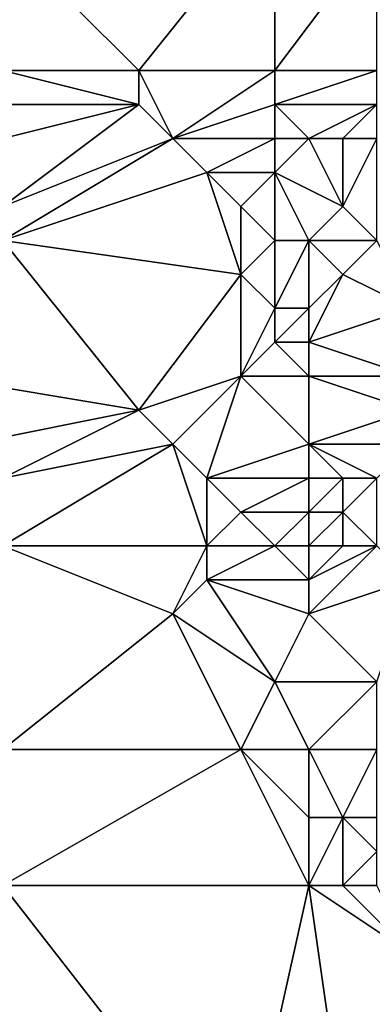
# Model space of a CAD drawing. Units: metres. Extents: x 70000 to 70625, y 357500 to 358000.
# Drawn here: x 70302 to 70312, y 357944 to 357972 of the extents above; entities that cross this region are included whole.
import ezdxf

# ---------------------------------------------------------------- set-up
doc = ezdxf.new("R2010")
doc.units = ezdxf.units.M
doc.layers.add('Terrain', color=15, linetype='Continuous')

msp = doc.modelspace()

# ---------------------------------------------------------------- linework, layer by layer
at = {"layer": 'Terrain'}
for points in [[(70305, 357971, 533.63), (70309, 357976, 532.31), (70301, 357975, 536.86), (70305, 357971, 533.63)], [(70309, 357971, 531.15), (70309, 357976, 532.31), (70305, 357971, 533.63), (70309, 357971, 531.15)], [(70309, 357971, 531.15), (70312, 357975, 530.4), (70309, 357976, 532.31), (70309, 357971, 531.15)], [(70301, 357971, 535.96), (70305, 357971, 533.63), (70301, 357975, 536.86), (70301, 357971, 535.96)], [(70312, 357971, 529.39), (70312, 357975, 530.4), (70309, 357971, 531.15), (70312, 357971, 529.39)], [(70301, 357970, 536.01), (70305, 357970, 533.64), (70301, 357971, 535.96), (70301, 357970, 536.01)], [(70301, 357971, 535.96), (70305, 357970, 533.64), (70305, 357971, 533.63), (70301, 357971, 535.96)], [(70306, 357969, 533.02), (70309, 357971, 531.15), (70305, 357971, 533.63), (70306, 357969, 533.02)], [(70306, 357969, 533.02), (70305, 357971, 533.63), (70305, 357970, 533.64), (70306, 357969, 533.02)], [(70306, 357969, 533.02), (70309, 357970, 531.11), (70309, 357971, 531.15), (70306, 357969, 533.02)], [(70312, 357970, 528.91), (70312, 357971, 529.39), (70309, 357970, 531.11), (70312, 357970, 528.91)], [(70309, 357970, 531.11), (70312, 357971, 529.39), (70309, 357971, 531.15), (70309, 357970, 531.11)], [(70301, 357967, 535.49), (70306, 357969, 533.02), (70305, 357970, 533.64), (70301, 357967, 535.49)], [(70301, 357967, 535.49), (70305, 357970, 533.64), (70301, 357969, 536.03), (70301, 357967, 535.49)], [(70301, 357969, 536.03), (70305, 357970, 533.64), (70301, 357970, 536.01), (70301, 357969, 536.03)], [(70309, 357969, 531.06), (70309, 357970, 531.11), (70306, 357969, 533.02), (70309, 357969, 531.06)], [(70310, 357969, 530.17), (70309, 357970, 531.11), (70309, 357969, 531.06), (70310, 357969, 530.17)], [(70310, 357969, 530.17), (70312, 357970, 528.91), (70309, 357970, 531.11), (70310, 357969, 530.17)], [(70311, 357969, 529.16), (70312, 357970, 528.91), (70310, 357969, 530.17), (70311, 357969, 529.16)], [(70312, 357969, 528.39), (70312, 357970, 528.91), (70311, 357969, 529.16), (70312, 357969, 528.39)], [(70301, 357966, 535.19), (70307, 357968, 532.13), (70306, 357969, 533.02), (70301, 357966, 535.19)], [(70301, 357966, 535.19), (70306, 357969, 533.02), (70301, 357967, 535.49), (70301, 357966, 535.19)], [(70307, 357968, 532.13), (70309, 357969, 531.06), (70306, 357969, 533.02), (70307, 357968, 532.13)], [(70309, 357968, 530.81), (70309, 357969, 531.06), (70307, 357968, 532.13), (70309, 357968, 530.81)], [(70311, 357967, 528.6), (70310, 357969, 530.17), (70309, 357968, 530.81), (70311, 357967, 528.6)], [(70309, 357968, 530.81), (70310, 357969, 530.17), (70309, 357969, 531.06), (70309, 357968, 530.81)], [(70311, 357967, 528.6), (70311, 357969, 529.16), (70310, 357969, 530.17), (70311, 357967, 528.6)], [(70312, 357966, 527.55), (70312, 357969, 528.39), (70311, 357967, 528.6), (70312, 357966, 527.55)], [(70311, 357967, 528.6), (70312, 357969, 528.39), (70311, 357969, 529.16), (70311, 357967, 528.6)], [(70308, 357965, 530.67), (70307, 357968, 532.13), (70301, 357966, 535.19), (70308, 357965, 530.67)], [(70308, 357965, 530.67), (70308, 357967, 531.22), (70307, 357968, 532.13), (70308, 357965, 530.67)], [(70308, 357967, 531.22), (70309, 357968, 530.81), (70307, 357968, 532.13), (70308, 357967, 531.22)], [(70309, 357966, 530.29), (70309, 357968, 530.81), (70308, 357967, 531.22), (70309, 357966, 530.29)], [(70310, 357966, 529.39), (70309, 357968, 530.81), (70309, 357966, 530.29), (70310, 357966, 529.39)], [(70310, 357966, 529.39), (70311, 357967, 528.6), (70309, 357968, 530.81), (70310, 357966, 529.39)], [(70308, 357965, 530.67), (70309, 357966, 530.29), (70308, 357967, 531.22), (70308, 357965, 530.67)], [(70312, 357966, 527.55), (70311, 357967, 528.6), (70310, 357966, 529.39), (70312, 357966, 527.55)], [(70299, 357962, 535.12), (70305, 357961, 531.29), (70301, 357966, 535.19), (70299, 357962, 535.12)], [(70305, 357961, 531.29), (70308, 357965, 530.67), (70301, 357966, 535.19), (70305, 357961, 531.29)], [(70309, 357964, 529.73), (70309, 357966, 530.29), (70308, 357965, 530.67), (70309, 357964, 529.73)], [(70310, 357964, 528.91), (70310, 357966, 529.39), (70309, 357964, 529.73), (70310, 357964, 528.91)], [(70309, 357964, 529.73), (70310, 357966, 529.39), (70309, 357966, 530.29), (70309, 357964, 529.73)], [(70310, 357964, 528.91), (70311, 357965, 528.12), (70310, 357966, 529.39), (70310, 357964, 528.91)], [(70311, 357965, 528.12), (70312, 357966, 527.55), (70310, 357966, 529.39), (70311, 357965, 528.12)], [(70311, 357965, 528.12), (70313, 357964, 526.4), (70312, 357966, 527.55), (70311, 357965, 528.12)], [(70305, 357961, 531.29), (70308, 357962, 529.78), (70308, 357965, 530.67), (70305, 357961, 531.29)], [(70308, 357962, 529.78), (70309, 357964, 529.73), (70308, 357965, 530.67), (70308, 357962, 529.78)], [(70310, 357963, 528.68), (70313, 357964, 526.4), (70311, 357965, 528.12), (70310, 357963, 528.68)], [(70310, 357963, 528.68), (70311, 357965, 528.12), (70310, 357964, 528.91), (70310, 357963, 528.68)], [(70308, 357962, 529.78), (70309, 357963, 529.44), (70309, 357964, 529.73), (70308, 357962, 529.78)], [(70310, 357963, 528.68), (70310, 357964, 528.91), (70309, 357963, 529.44), (70310, 357963, 528.68)], [(70309, 357963, 529.44), (70310, 357964, 528.91), (70309, 357964, 529.73), (70309, 357963, 529.44)], [(70310, 357963, 528.68), (70313, 357962, 526.07), (70313, 357964, 526.4), (70310, 357963, 528.68)], [(70310, 357962, 528.47), (70309, 357963, 529.44), (70308, 357962, 529.78), (70310, 357962, 528.47)], [(70310, 357962, 528.47), (70310, 357963, 528.68), (70309, 357963, 529.44), (70310, 357962, 528.47)], [(70310, 357962, 528.47), (70313, 357962, 526.07), (70310, 357963, 528.68), (70310, 357962, 528.47)], [(70300, 357960, 533.84), (70305, 357961, 531.29), (70299, 357962, 535.12), (70300, 357960, 533.84)], [(70306, 357960, 530.52), (70308, 357962, 529.78), (70305, 357961, 531.29), (70306, 357960, 530.52)], [(70307, 357959, 529.78), (70308, 357962, 529.78), (70306, 357960, 530.52), (70307, 357959, 529.78)], [(70307, 357959, 529.78), (70310, 357960, 528.12), (70308, 357962, 529.78), (70307, 357959, 529.78)], [(70310, 357960, 528.12), (70310, 357962, 528.47), (70308, 357962, 529.78), (70310, 357960, 528.12)], [(70310, 357960, 528.12), (70313, 357961, 525.91), (70310, 357962, 528.47), (70310, 357960, 528.12)], [(70310, 357962, 528.47), (70313, 357961, 525.91), (70313, 357962, 526.07), (70310, 357962, 528.47)], [(70301, 357959, 532.82), (70305, 357961, 531.29), (70300, 357960, 533.84), (70301, 357959, 532.82)], [(70301, 357959, 532.82), (70306, 357960, 530.52), (70305, 357961, 531.29), (70301, 357959, 532.82)], [(70310, 357960, 528.12), (70313, 357960, 525.75), (70313, 357961, 525.91), (70310, 357960, 528.12)], [(70301, 357957, 531.94), (70307, 357957, 528.96), (70306, 357960, 530.52), (70301, 357957, 531.94)], [(70301, 357957, 531.94), (70306, 357960, 530.52), (70301, 357959, 532.82), (70301, 357957, 531.94)], [(70307, 357957, 528.96), (70307, 357959, 529.78), (70306, 357960, 530.52), (70307, 357957, 528.96)], [(70310, 357959, 527.86), (70310, 357960, 528.12), (70307, 357959, 529.78), (70310, 357959, 527.86)], [(70312, 357959, 526.29), (70313, 357960, 525.75), (70310, 357960, 528.12), (70312, 357959, 526.29)], [(70312, 357959, 526.29), (70310, 357960, 528.12), (70311, 357959, 527.12), (70312, 357959, 526.29)], [(70311, 357959, 527.12), (70310, 357960, 528.12), (70310, 357959, 527.86), (70311, 357959, 527.12)], [(70307, 357957, 528.96), (70308, 357958, 528.79), (70307, 357959, 529.78), (70307, 357957, 528.96)], [(70308, 357958, 528.79), (70310, 357959, 527.86), (70307, 357959, 529.78), (70308, 357958, 528.79)], [(70310, 357958, 527.55), (70310, 357959, 527.86), (70308, 357958, 528.79), (70310, 357958, 527.55)], [(70311, 357958, 526.83), (70311, 357959, 527.12), (70310, 357958, 527.55), (70311, 357958, 526.83)], [(70310, 357958, 527.55), (70311, 357959, 527.12), (70310, 357959, 527.86), (70310, 357958, 527.55)], [(70312, 357957, 525.78), (70312, 357959, 526.29), (70311, 357958, 526.83), (70312, 357957, 525.78)], [(70311, 357958, 526.83), (70312, 357959, 526.29), (70311, 357959, 527.12), (70311, 357958, 526.83)], [(70309, 357957, 527.77), (70308, 357958, 528.79), (70307, 357957, 528.96), (70309, 357957, 527.77)], [(70309, 357957, 527.77), (70310, 357958, 527.55), (70308, 357958, 528.79), (70309, 357957, 527.77)], [(70310, 357957, 527.18), (70310, 357958, 527.55), (70309, 357957, 527.77), (70310, 357957, 527.18)], [(70311, 357957, 526.49), (70311, 357958, 526.83), (70310, 357957, 527.18), (70311, 357957, 526.49)], [(70310, 357957, 527.18), (70311, 357958, 526.83), (70310, 357958, 527.55), (70310, 357957, 527.18)], [(70312, 357957, 525.78), (70311, 357958, 526.83), (70311, 357957, 526.49), (70312, 357957, 525.78)], [(70301, 357951, 529.39), (70306, 357955, 528.56), (70301, 357957, 531.94), (70301, 357951, 529.39)], [(70306, 357955, 528.56), (70307, 357957, 528.96), (70301, 357957, 531.94), (70306, 357955, 528.56)], [(70306, 357955, 528.56), (70307, 357956, 528.5), (70307, 357957, 528.96), (70306, 357955, 528.56)], [(70310, 357956, 526.77), (70309, 357957, 527.77), (70307, 357956, 528.5), (70310, 357956, 526.77)], [(70307, 357956, 528.5), (70309, 357957, 527.77), (70307, 357957, 528.96), (70307, 357956, 528.5)], [(70310, 357956, 526.77), (70310, 357957, 527.18), (70309, 357957, 527.77), (70310, 357956, 526.77)], [(70310, 357955, 526.35), (70313, 357956, 525.01), (70312, 357957, 525.78), (70310, 357955, 526.35)], [(70310, 357955, 526.35), (70312, 357957, 525.78), (70310, 357956, 526.77), (70310, 357955, 526.35)], [(70310, 357956, 526.77), (70311, 357957, 526.49), (70310, 357957, 527.18), (70310, 357956, 526.77)], [(70310, 357956, 526.77), (70312, 357957, 525.78), (70311, 357957, 526.49), (70310, 357956, 526.77)], [(70309, 357953, 526.02), (70307, 357956, 528.5), (70306, 357955, 528.56), (70309, 357953, 526.02)], [(70309, 357953, 526.02), (70310, 357955, 526.35), (70307, 357956, 528.5), (70309, 357953, 526.02)], [(70310, 357955, 526.35), (70310, 357956, 526.77), (70307, 357956, 528.5), (70310, 357955, 526.35)], [(70312, 357953, 524.7), (70313, 357956, 525.01), (70310, 357955, 526.35), (70312, 357953, 524.7)], [(70301, 357951, 529.39), (70308, 357951, 525.61), (70306, 357955, 528.56), (70301, 357951, 529.39)], [(70308, 357951, 525.61), (70309, 357953, 526.02), (70306, 357955, 528.56), (70308, 357951, 525.61)], [(70312, 357953, 524.7), (70310, 357955, 526.35), (70309, 357953, 526.02), (70312, 357953, 524.7)], [(70310, 357951, 524.67), (70309, 357953, 526.02), (70308, 357951, 525.61), (70310, 357951, 524.67)], [(70310, 357951, 524.67), (70312, 357953, 524.7), (70309, 357953, 526.02), (70310, 357951, 524.67)], [(70312, 357951, 524), (70312, 357953, 524.7), (70310, 357951, 524.67), (70312, 357951, 524)], [(70301, 357947, 527.52), (70310, 357947, 522.85), (70308, 357951, 525.61), (70301, 357947, 527.52)], [(70301, 357947, 527.52), (70308, 357951, 525.61), (70301, 357951, 529.39), (70301, 357947, 527.52)], [(70310, 357947, 522.85), (70310, 357949, 523.77), (70308, 357951, 525.61), (70310, 357947, 522.85)], [(70310, 357949, 523.77), (70310, 357951, 524.67), (70308, 357951, 525.61), (70310, 357949, 523.77)], [(70311, 357949, 523.5), (70310, 357951, 524.67), (70310, 357949, 523.77), (70311, 357949, 523.5)], [(70311, 357949, 523.5), (70312, 357951, 524), (70310, 357951, 524.67), (70311, 357949, 523.5)], [(70312, 357949, 523.23), (70312, 357951, 524), (70311, 357949, 523.5), (70312, 357949, 523.23)], [(70311, 357947, 522.49), (70311, 357949, 523.5), (70310, 357947, 522.85), (70311, 357947, 522.49)], [(70310, 357947, 522.85), (70311, 357949, 523.5), (70310, 357949, 523.77), (70310, 357947, 522.85)], [(70311, 357947, 522.49), (70312, 357948, 522.69), (70311, 357949, 523.5), (70311, 357947, 522.49)], [(70312, 357948, 522.69), (70312, 357949, 523.23), (70311, 357949, 523.5), (70312, 357948, 522.69)], [(70312, 357947, 522.12), (70312, 357948, 522.69), (70311, 357947, 522.49), (70312, 357947, 522.12)], [(70301, 357947, 527.52), (70301, 357938, 523.58), (70308, 357938, 519.72), (70301, 357947, 527.52)], [(70301, 357947, 527.52), (70308, 357938, 519.72), (70310, 357947, 522.85), (70301, 357947, 527.52)], [(70310, 357947, 522.85), (70308, 357938, 519.72), (70311, 357940, 518.93), (70310, 357947, 522.85)], [(70311, 357947, 522.49), (70310, 357947, 522.85), (70313, 357945, 520.46), (70311, 357947, 522.49)], [(70310, 357947, 522.85), (70311, 357940, 518.93), (70313, 357945, 520.46), (70310, 357947, 522.85)], [(70312, 357947, 522.12), (70311, 357947, 522.49), (70313, 357945, 520.46), (70312, 357947, 522.12)], [(70311, 357940, 518.93), (70314, 357944, 519.23), (70313, 357945, 520.46), (70311, 357940, 518.93)], [(70311, 357940, 518.93), (70315, 357943, 517.86), (70314, 357944, 519.23), (70311, 357940, 518.93)]]:
    msp.add_3dface(points, dxfattribs=at)

doc.saveas('drawing.dxf')
